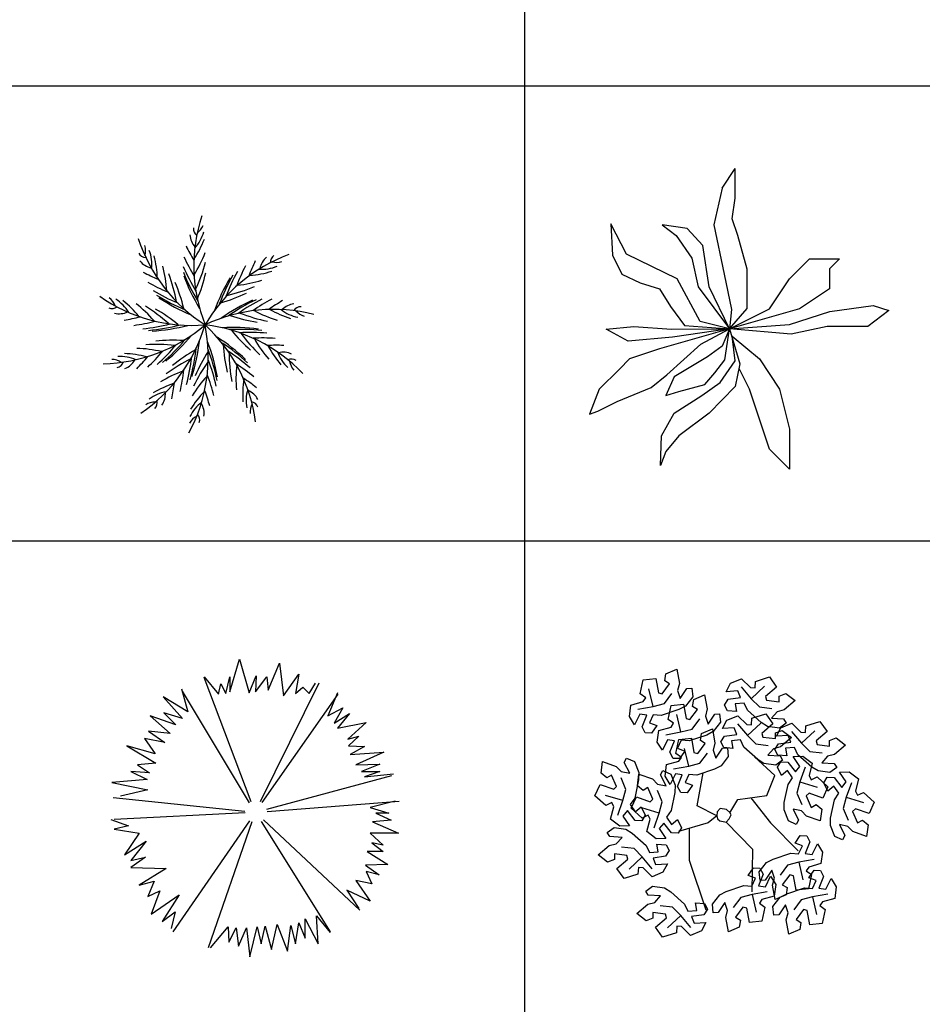
# Model space of a CAD drawing. Units: inches. Extents: x 11387 to 73799, y 694 to 39214.
# Drawn here: x 62333 to 66617, y 10242 to 14915 of the extents above; entities that cross this region are included whole.
import ezdxf

# ---------------------------------------------------------------- set-up
doc = ezdxf.new("R2010")
doc.units = ezdxf.units.IN
doc.layers.add('plca', color=7, linetype='Continuous')

# ---------------------------------------------------------------- blocks, each defined once
blk = doc.blocks.new('A$C516926BB')
for p, q in [((53.3424, 38.5194), (53.3424, 0)), ((0, 13.9072), (62.4121, 13.9072)), ((0, 11.7477), (60.3118, 11.7477))]:
    blk.add_line(p, q)
blk = doc.blocks.new('A$C62495299')
at = {"linetype": 'Continuous'}
for centre, radius, start, end in [((1.2094, 0.7933), 0.7627, 161.8706, 201.5936), ((0.4058, 1.0181), 0.0909, 308.4321, 338.3515), ((0.5222, 0.9445), 0.0939, 182.879, 221.5346), ((0.4841, 0.9687), 0.0394, 173.7791, 233.0395), ((0.3154, 1.0015), 0.1844, 317.4391, 345.0127), ((0.909, 1.1565), 0.7627, 197.8706, 237.5936), ((0.1266, 0.8661), 0.0909, 344.4321, 14.3515), ((0.0495, 1.0923), 0.4796, 326.0526, 338.8318), ((0.2191, 0.8721), 0.0394, 209.7791, 269.0395), ((0.0633, 0.7995), 0.1844, 353.4391, 21.0127), ((1.2175, 1.2846), 0.9001, 206.1883, 211.1386), ((-0.0468, 1.0645), 0.5862, 327.5529, 339.111), ((1.16, 0.13), 0.7627, 110.1725, 149.8955), ((0.8481, 0.8079), 0.0394, 122.081, 181.3414), ((0.2641, 0.8749), 0.0939, 218.879, 257.5346), ((-0.2052, 0.7167), 0.4796, 2.0526, 14.8318), ((1.2181, 1.2101), 0.9001, 204.5673, 211.2107), ((-0.2591, 1.0187), 0.79, 334.6755, 344.6307), ((1.5506, 0.4282), 0.9001, 154.4902, 159.4404), ((0.8528, 0.763), 0.0939, 131.1808, 169.8364), ((0.8384, 0.9), 0.0909, 256.734, 286.6534), ((0.6267, 1.5587), 0.9001, 242.1883, 247.1386), ((-0.2667, 0.6376), 0.5862, 3.5529, 15.111), ((-0.4116, 0.4758), 0.79, 10.6755, 20.6307), ((1.2252, 1.1409), 0.9001, 202.9483, 211.3077), ((1.2335, 1.0947), 0.9001, 201.6825, 211.4019), ((-0.2042, 0.9175), 0.725, 337.0347, 347.4268), ((1.4115, 0.2979), 0.9001, 149.9844, 159.7037), ((1.4426, 0.3331), 0.9001, 151.2501, 159.6096), ((1.4925, 0.3815), 0.9001, 152.8691, 159.5126), ((0.6758, 1.2256), 0.4796, 274.3545, 287.1337), ((0.7694, 0.9606), 0.1844, 265.741, 293.3146), ((0.671, 1.4988), 0.9001, 240.5673, 247.2107), ((-0.3076, 0.4261), 0.725, 13.0347, 23.4268), ((1.2416, 1.0605), 0.9001, 200.5186, 211.4981), ((1.3898, 0.2704), 0.9001, 148.8205, 159.8), ((0.5943, 1.2839), 0.5862, 275.8548, 287.4128), ((0.7174, 1.447), 0.9001, 238.9483, 247.3077), ((0.3814, 1.3163), 0.725, 285.3366, 295.7287), ((0.4268, 1.4221), 0.79, 282.9774, 292.9325), ((0.4378, 1.2727), 0.7627, 234.9681, 274.6912), ((-0.011, 0.5692), 0.0909, 21.5297, 51.4491), ((-0.0214, 0.4779), 0.1844, 30.5366, 58.1102), ((-0.1856, 0.2498), 0.4796, 39.1502, 51.9294), ((-0.1869, 0.1497), 0.5862, 40.6505, 52.2085), ((0.7513, 1.4145), 0.9001, 237.6825, 247.4019), ((0.7779, 1.3917), 0.9001, 236.5186, 247.4981), ((1.0961, -0.1909), 0.9001, 114.3202, 125.2997), ((1.1297, -0.1806), 0.9001, 115.4841, 125.2035), ((1.1752, -0.1692), 0.9001, 116.7498, 125.1093), ((1.2438, -0.1575), 0.9001, 118.3688, 125.0123), ((1.3181, -0.152), 0.9001, 119.9899, 124.9402), ((0.9327, 0.5192), 0.0939, 96.6805, 135.3361), ((0.0591, 0.6297), 0.0394, 246.8767, 306.1371), ((0.0933, 0.6592), 0.0939, 255.9765, 294.6321), ((-0.2049, -0.0667), 0.79, 47.7731, 57.7282), ((-0.092, -0.0437), 0.725, 50.1322, 60.5244), ((0.8273, -0.1765), 0.7627, 75.6722, 115.3952), ((0.9549, 1.3037), 0.79, 248.4771, 258.4323), ((1.0147, 1.0949), 0.5862, 241.3545, 252.9126), ((1.0488, 1.0007), 0.4796, 239.8542, 252.6334), ((0.9759, 0.7293), 0.1844, 231.2407, 258.8143), ((0.9542, 0.5589), 0.0394, 87.5807, 146.8411), ((0.9984, 0.6403), 0.0909, 222.2337, 252.1531), ((-0.0299, 1.4233), 0.9001, 279.2858, 284.2361), ((0.0415, 1.4022), 0.9001, 277.6648, 284.3082), ((0.1098, 1.3889), 0.9001, 276.0458, 284.4052), ((0.8575, 1.2422), 0.725, 250.8363, 261.2284), ((0.0029, 1.0909), 0.7627, 270.9681, 310.6912), ((-0.2321, 0.7259), 0.7627, 304.0339, 343.7569), ((0.1564, 1.3835), 0.9001, 274.7801, 284.4994), ((0.1915, 1.3813), 0.9001, 273.6161, 284.5957), ((-0.2476, 0.3624), 0.7627, 331.6319, 11.355), ((0.4119, -0.245), 0.7627, 43.6319, 83.355), ((-0.0165, -0.0485), 0.7627, 7.6319, 47.355), ((0.6322, -0.3999), 0.9001, 82.2799, 93.2595), ((0.6661, -0.4089), 0.9001, 83.4439, 93.1632), ((1.1902, 0.9415), 0.725, 218.796, 229.1882), ((0.7107, -0.4234), 0.9001, 84.7096, 93.069), ((1.3054, 0.942), 0.79, 216.4368, 226.392), ((0.348, -0.2855), 0.725, 86.1322, 96.5244), ((-0.2898, 1.0151), 0.9001, 310.7801, 320.4994), ((-0.2602, 1.0339), 0.9001, 309.6161, 320.5957), ((-0.4215, 0.5346), 0.9001, 342.6819, 353.6614), ((-0.3268, 0.1051), 0.9001, 10.2799, 21.2595), ((0.0706, -0.3032), 0.9001, 46.2799, 57.2595), ((0.0928, -0.3304), 0.9001, 47.4439, 57.1632), ((0.775, -0.4499), 0.9001, 86.3286, 92.972), ((1.2452, 0.7333), 0.5862, 209.3143, 220.8723), ((0.0998, -0.1031), 0.4796, 75.1502, 87.9294), ((0.1576, -0.1849), 0.5862, 76.6505, 88.2085), ((0.2703, -0.3705), 0.79, 83.7731, 93.7282), ((-0.3938, 0.9627), 0.9001, 313.6648, 320.3082), ((-0.3307, 0.9921), 0.9001, 312.0458, 320.4052), ((0.8081, -0.2393), 0.725, 119.198, 129.5901), ((-0.436, 0.5027), 0.9001, 343.8458, 353.5652), ((1.1214, -0.0111), 0.725, 146.796, 157.1882), ((-0.3249, 0.0701), 0.9001, 11.4439, 21.1632), ((1.3105, 0.454), 0.725, 182.796, 193.1882), ((0.1204, -0.3684), 0.9001, 48.7096, 57.069), ((1.404, 0.3867), 0.79, 180.4368, 190.392), ((0.8409, -0.4846), 0.9001, 87.9496, 92.8999), ((1.2242, 0.6353), 0.4796, 207.814, 220.5932), ((1.0184, 0.444), 0.1844, 199.2004, 226.774), ((0.8703, 0.2888), 0.0939, 64.6403, 103.2959), ((0.0533, 0.2579), 0.0909, 57.5297, 87.4491), ((0.0745, 0.3481), 0.0394, 282.8767, 342.1371), ((0.0986, 0.178), 0.1844, 66.5366, 94.1102), ((0.0848, 0.392), 0.0939, 291.9765, 330.6321), ((-0.464, 0.9378), 0.9001, 315.2858, 320.2361), ((0.7893, -0.3529), 0.79, 116.8388, 126.794), ((-0.4578, 0.461), 0.9001, 345.1116, 353.471), ((1.1574, -0.1205), 0.79, 144.4368, 154.392), ((-0.3249, 0.0231), 0.9001, 12.7096, 21.069), ((0.9096, 0.311), 0.0394, 55.5404, 114.8009), ((0.9903, 0.3565), 0.0909, 190.1934, 220.1128), ((0.5936, -0.2589), 0.5862, 109.7162, 121.2743), ((-0.4946, 0.4021), 0.9001, 346.7306, 353.374), ((1.2327, 0.2532), 0.5862, 173.3143, 184.8723), ((0.1568, -0.4276), 0.9001, 50.3286, 56.972), ((0.5005, -0.2218), 0.4796, 108.2159, 120.9952), ((-0.5398, 0.3428), 0.9001, 348.3516, 353.3019), ((0.9404, -0.1278), 0.5862, 137.3143, 148.8723), ((-0.3302, -0.0462), 0.9001, 14.3286, 20.972), ((1.1581, 0.1863), 0.4796, 171.814, 184.5932), ((0.1897, -0.4945), 0.9001, 51.9496, 56.8999), ((0.3462, 0.013), 0.1844, 99.6024, 127.176), ((0.2179, 0.1849), 0.0939, 325.0423, 3.6979), ((0.8407, -0.1381), 0.4796, 135.814, 148.5932), ((-0.3429, -0.1197), 0.9001, 15.9496, 20.8999), ((0.8791, 0.1525), 0.1844, 163.2004, 190.774), ((0.6681, 0.114), 0.0939, 28.6403, 67.2959), ((0.2646, 0.0554), 0.0909, 90.5954, 120.5148), ((0.2332, 0.1425), 0.0394, 315.9424, 15.2029), ((0.5951, -0.0015), 0.1844, 127.2004, 154.774), ((0.4018, 0.0914), 0.0939, 352.6403, 31.2959), ((0.7129, 0.1088), 0.0394, 19.5404, 78.8009), ((0.805, 0.0983), 0.0909, 154.1934, 184.1128), ((0.5033, -0.0017), 0.0909, 118.1934, 148.1128), ((0.435, 0.0609), 0.0394, 343.5404, 42.8009)]:
    blk.add_arc(centre, radius, start, end, dxfattribs=at)
blk = doc.blocks.new('A$C30D21EF1')
at = {"linetype": 'Continuous'}
for p, q in [((0.6295, 1.3334), (0.6907, 1.427)), ((0.6907, 1.2865), (0.6907, 1.427)), ((0.6295, 1.3334), (0.5901, 1.1601)), ((0.6775, 1.1881), (0.6907, 1.2865)), ((0.7038, 1.1086), (0.6775, 1.1881)), ((0.1749, 1.0196), (0.1005, 1.1647)), ((0.1005, 1.1647), (0.1093, 1.0149)), ((0.4633, 1.1414), (0.3453, 1.1601)), ((0.3453, 1.1601), (0.4108, 1.1086)), ((0.5377, 1.0617), (0.4633, 1.1414)), ((0.5901, 1.1601), (0.6382, 0.9259)), ((0.4108, 1.1086), (0.4852, 1.0008)), ((0.7474, 0.9493), (0.7038, 1.1086)), ((0.5683, 0.865), (0.5377, 1.0617)), ((0.1093, 1.0149), (0.153, 0.9259)), ((0.4153, 0.9024), (0.1749, 1.0196)), ((0.4852, 1.0008), (0.5158, 0.865)), ((0.9493, 0.9029), (1.0444, 0.9979)), ((1.0444, 0.9979), (1.1869, 0.9979)), ((1.1869, 0.9979), (1.1394, 0.9504)), ((0.7474, 0.7619), (0.7474, 0.9493)), ((1.1394, 0.9504), (1.1394, 0.8554)), ((0.153, 0.9259), (0.2404, 0.8837)), ((0.5245, 0.7011), (0.4153, 0.9024)), ((0.6382, 0.9259), (0.6732, 0.7573)), ((0.8543, 0.7603), (0.9493, 0.9029)), ((0.2404, 0.8837), (0.3322, 0.8557)), ((0.3322, 0.8557), (0.3847, 0.7713)), ((0.5158, 0.865), (0.6642, 0.6653)), ((0.6642, 0.6653), (0.5683, 0.865)), ((1.1394, 0.8554), (0.9968, 0.7603)), ((0.3847, 0.7713), (0.4503, 0.6824)), ((0.6642, 0.6653), (0.7474, 0.7619)), ((0.6642, 0.6653), (0.8543, 0.7603)), ((0.9968, 0.7603), (0.6642, 0.6653)), ((0.6732, 0.7573), (0.6642, 0.6653)), ((0.9486, 0.687), (1.1409, 0.7479)), ((1.1409, 0.7479), (1.3464, 0.776)), ((1.4206, 0.7526), (1.3201, 0.6776)), ((1.3464, 0.776), (1.4206, 0.7526)), ((0.6642, 0.6653), (0.5245, 0.7011)), ((0.0787, 0.6636), (0.2098, 0.6776)), ((0.1836, 0.6074), (0.0787, 0.6636)), ((0.2098, 0.6776), (0.3891, 0.6636)), ((0.6642, 0.6653), (0.3316, 0.5702)), ((0.3891, 0.6636), (0.6642, 0.6653)), ((0.6642, 0.6653), (0.3934, 0.6262)), ((0.4503, 0.6824), (0.6642, 0.6653)), ((0.5289, 0.5934), (0.6642, 0.6653)), ((0.6642, 0.6653), (0.6295, 0.584)), ((0.6426, 0.5184), (0.6642, 0.6653)), ((0.6642, 0.6653), (0.9486, 0.687)), ((0.6642, 0.6653), (0.7125, 0.4996)), ((0.9573, 0.6402), (0.6642, 0.6653)), ((1.1278, 0.6776), (0.9573, 0.6402)), ((1.3201, 0.6776), (1.1278, 0.6776)), ((0.3934, 0.6262), (0.1836, 0.6074)), ((0.6907, 0.5137), (0.6775, 0.6308)), ((0.6775, 0.6308), (0.8068, 0.5227)), ((0.3316, 0.5702), (0.189, 0.5227)), ((0.3672, 0.4481), (0.5289, 0.5934)), ((0.6295, 0.584), (0.5595, 0.5324)), ((0.189, 0.5227), (0.1415, 0.4752)), ((0.5595, 0.5324), (0.4021, 0.4388)), ((0.5944, 0.4575), (0.6426, 0.5184)), ((0.8068, 0.5227), (0.9018, 0.3802)), ((0.1415, 0.4752), (0.0464, 0.3802)), ((0.6207, 0.4107), (0.6907, 0.5137)), ((0.7125, 0.4996), (0.6907, 0.3919)), ((0.7592, 0.3802), (0.7117, 0.4752)), ((0.2929, 0.3873), (0.3672, 0.4481)), ((0.4021, 0.4388), (0.3628, 0.3498)), ((0.5464, 0.4013), (0.5944, 0.4575)), ((0.0464, 0.3802), (0, 0.2608)), ((0.1311, 0.3217), (0.2929, 0.3873)), ((0.424, 0.3685), (0.5464, 0.4013)), ((0.5332, 0.3498), (0.6207, 0.4107)), ((0.6907, 0.3919), (0.5683, 0.2655)), ((0.8068, 0.2376), (0.7592, 0.3802)), ((0.9018, 0.3802), (0.9493, 0.1901)), ((0.3628, 0.3498), (0.424, 0.3685)), ((0.4021, 0.2655), (0.5332, 0.3498)), ((0.0393, 0.2749), (0.1311, 0.3217)), ((0, 0.2608), (0.0393, 0.2749)), ((0.3409, 0.1578), (0.4021, 0.2655)), ((0.5683, 0.2655), (0.424, 0.1578)), ((0.8543, 0.095), (0.8068, 0.2376)), ((0.9493, 0.1901), (0.9493, 0)), ((0.3366, 0.0173), (0.3409, 0.1578)), ((0.424, 0.1578), (0.3628, 0.0829)), ((0.9493, 0), (0.8543, 0.095)), ((0.3628, 0.0829), (0.3366, 0.0173))]:
    blk.add_line(p, q, dxfattribs=at)
blk = doc.blocks.new('A$C29F836C1')
for p, q in [((0.564, 1.2567), (0.6097, 1.4128)), ((0.6097, 1.4128), (0.6555, 1.2529)), ((0.7469, 1.2643), (0.8003, 1.3938)), ((0.8003, 1.3938), (0.8193, 1.2376)), ((0.4421, 1.329), (0.5107, 1.2452)), ((0.6662, 0.7356), (0.4421, 1.3252)), ((0.5449, 1.249), (0.564, 1.329)), ((0.564, 1.329), (0.564, 1.2567)), ((0.6555, 1.2529), (0.6898, 1.3328)), ((0.6898, 1.3328), (0.686, 1.2567)), ((0.686, 1.2567), (0.7393, 1.329)), ((0.7393, 1.329), (0.7469, 1.2643)), ((0.8193, 1.2376), (0.8917, 1.3404)), ((0.8917, 1.3404), (0.8765, 1.249)), ((0.3354, 1.2719), (0.3658, 1.1615)), ((0.5107, 1.2452), (0.5221, 1.2947)), ((0.5221, 1.2947), (0.5449, 1.249)), ((0.7106, 0.7358), (0.9881, 1.2996)), ((0.8765, 1.249), (0.9108, 1.2795)), ((0.9108, 1.2795), (0.9413, 1.249)), ((0.9413, 1.249), (0.9718, 1.2985)), ((0.2477, 1.2338), (0.3392, 1.131)), ((0.3658, 1.1615), (0.2477, 1.2338)), ((0.6579, 0.7307), (0.3392, 1.2605)), ((0.7181, 0.7315), (1.0781, 1.2464)), ((1.0747, 1.2529), (1.0289, 1.1424)), ((1.0289, 1.1424), (1.1013, 1.1805)), ((1.1013, 1.1805), (1.0594, 1.1081)), ((0.1867, 1.1424), (0.282, 1.0586)), ((0.3087, 1.1005), (0.1867, 1.1424)), ((0.2515, 1.1577), (0.3087, 1.1005)), ((0.3392, 1.131), (0.2515, 1.1577)), ((1.0594, 1.1081), (1.1318, 1.1538)), ((1.1318, 1.1538), (1.0747, 1.0853)), ((1.0747, 1.0853), (1.2118, 1.112)), ((1.2118, 1.112), (1.1242, 1.032)), ((0.1601, 1.0358), (0.2096, 0.9634)), ((0.2553, 1.0168), (0.1601, 1.0358)), ((0.1791, 1.0701), (0.2553, 1.0168)), ((0.282, 1.0586), (0.1791, 1.0701)), ((1.1242, 1.032), (1.1775, 1.0472)), ((1.1775, 1.0472), (1.128, 1.0015)), ((0.0762, 1.0015), (0.2134, 0.9177)), ((0.2096, 0.9634), (0.0762, 1.0015)), ((1.128, 1.0015), (1.2042, 0.9977)), ((1.2042, 0.9977), (1.1356, 0.9596)), ((1.1356, 0.9596), (1.2957, 0.9711)), ((1.2957, 0.9711), (1.1623, 0.9101)), ((0.2134, 0.9177), (0.1258, 0.9101)), ((0.1258, 0.9101), (0.1829, 0.872)), ((1.1623, 0.9101), (1.2766, 0.9139)), ((1.2766, 0.9139), (1.189, 0.8797)), ((0.1715, 0.8416), (0.0038, 0.8263)), ((0.1829, 0.872), (0.0953, 0.8797)), ((0.0953, 0.8797), (0.1715, 0.8416)), ((0.7398, 0.6995), (1.3338, 0.8606)), ((1.189, 0.8797), (1.2766, 0.8797)), ((1.2766, 0.8797), (1.2042, 0.853)), ((1.2042, 0.853), (1.3414, 0.8682)), ((0.0038, 0.8263), (0.1753, 0.7921)), ((0.6362, 0.6898), (0.0114, 0.754)), ((0.1753, 0.7921), (0.0457, 0.7616)), ((0.741, 0.6892), (1.3681, 0.7388)), ((1.349, 0.7388), (1.2309, 0.7083)), ((1.2309, 0.7083), (1.3186, 0.6816)), ((0.6365, 0.6823), (0.0152, 0.6512)), ((1.2576, 0.6816), (1.33, 0.6474)), ((1.3186, 0.6816), (1.2576, 0.6816)), ((0, 0.6512), (0.0838, 0.6207)), ((0.0838, 0.6207), (0.0152, 0.6055)), ((0.6582, 0.6454), (0.2934, 0.118)), ((0.6696, 0.6393), (0.4611, 0.0419)), ((0.7125, 0.6415), (1.0404, 0.118)), ((0.7236, 0.6491), (1.1814, 0.2209)), ((1.33, 0.6474), (1.2423, 0.6398)), ((1.2423, 0.6398), (1.3643, 0.5864)), ((0.0152, 0.6055), (0.1334, 0.5864)), ((0.1334, 0.5864), (0.0648, 0.4836)), ((1.2309, 0.5864), (1.2919, 0.5293)), ((1.3643, 0.5864), (1.2309, 0.5864)), ((0.0648, 0.4836), (0.1677, 0.5484)), ((0.1677, 0.5484), (0.0953, 0.457)), ((1.2385, 0.5407), (1.2919, 0.4989)), ((1.2919, 0.5293), (1.2385, 0.5407)), ((0.1639, 0.4722), (0.0953, 0.4227)), ((0.0953, 0.457), (0.1639, 0.4722)), ((1.2157, 0.4989), (1.3147, 0.4379)), ((1.2919, 0.4989), (1.2157, 0.4989)), ((0.0953, 0.4227), (0.2629, 0.4189)), ((1.3147, 0.4379), (1.208, 0.4341)), ((1.208, 0.4341), (1.2728, 0.3884)), ((0.2629, 0.4189), (0.1334, 0.3389)), ((1.2118, 0.4037), (1.2385, 0.3465)), ((1.2728, 0.3884), (1.2118, 0.4037)), ((0.1334, 0.3389), (0.2058, 0.358)), ((0.2058, 0.358), (0.1753, 0.2856)), ((1.1623, 0.3618), (1.2309, 0.2628)), ((1.2385, 0.3465), (1.1623, 0.3618)), ((0.1753, 0.2856), (0.2325, 0.3123)), ((0.2325, 0.3123), (0.1905, 0.2018)), ((0.1905, 0.2018), (0.3239, 0.2932)), ((0.3239, 0.2932), (0.2439, 0.1676)), ((1.1204, 0.3161), (1.1775, 0.2285)), ((1.2309, 0.2628), (1.1204, 0.3161)), ((0.2439, 0.1676), (0.3049, 0.2133)), ((0.3049, 0.2133), (0.2858, 0.1333)), ((0.9756, 0.1942), (1.0404, 0.1142)), ((0.9832, 0.0609), (0.9756, 0.1942)), ((0.4725, 0.0419), (0.5564, 0.1409)), ((0.5564, 0.1409), (0.5602, 0.0685)), ((0.6593, 0), (0.6936, 0.1409)), ((0.6936, 0.1409), (0.7126, 0.0609)), ((0.7126, 0.0609), (0.7317, 0.1447)), ((0.7317, 0.1447), (0.7622, 0.0343)), ((0.7622, 0.0343), (0.7888, 0.1523)), ((0.7888, 0.1523), (0.8384, 0.0267)), ((0.8384, 0.0267), (0.8536, 0.1485)), ((0.8536, 0.1485), (0.8765, 0.0609)), ((0.8765, 0.0609), (0.8917, 0.1599)), ((0.8917, 0.1599), (0.9222, 0.0876)), ((0.9222, 0.179), (0.9832, 0.0609)), ((0.9222, 0.0876), (0.9222, 0.179)), ((0.5602, 0.0685), (0.5945, 0.1371)), ((0.5945, 0.1371), (0.6059, 0.0495)), ((0.6059, 0.0495), (0.644, 0.1371)), ((0.644, 0.1371), (0.6593, 0))]:
    blk.add_line(p, q)
blk = doc.blocks.new('A$C5464236F')
for p, q in [((0.3364, 1.2508), (0.3881, 1.2726)), ((0.3881, 1.2726), (0.4005, 1.2051)), ((0.2151, 1.1549), (0.2294, 1.2224)), ((0.2294, 1.2224), (0.2882, 1.228)), ((0.2882, 1.228), (0.3007, 1.1605)), ((0.331, 1.2166), (0.3364, 1.2508)), ((0.3542, 1.2032), (0.331, 1.2166)), ((0.6433, 1.2057), (0.6947, 1.2271)), ((0.6947, 1.2271), (0.738, 1.1852)), ((0.7622, 1.2147), (0.8278, 1.2361)), ((0.8278, 1.2361), (0.862, 1.188)), ((0.2758, 1.0958), (0.2562, 1.1796)), ((0.3185, 1.1557), (0.3542, 1.2032)), ((0.4005, 1.2051), (0.3916, 1.1718)), ((0.3916, 1.1718), (0.4041, 1.1328)), ((0.4041, 1.1328), (0.4361, 1.1813)), ((0.4361, 1.1813), (0.4594, 1.1822)), ((0.4594, 1.1822), (0.4638, 1.1418)), ((0.622, 1.1656), (0.6433, 1.2057)), ((0.6781, 1.1692), (0.622, 1.1656)), ((0.69, 1.138), (0.6781, 1.1692)), ((0.6942, 1.1888), (0.7413, 1.1326)), ((0.738, 1.1852), (0.7598, 1.1835)), ((0.7413, 1.1326), (0.8041, 1.1915)), ((0.7598, 1.1835), (0.7622, 1.2147)), ((0.862, 1.188), (0.8098, 1.1434)), ((0.241, 1.1372), (0.2151, 1.1549)), ((0.2285, 1.1192), (0.241, 1.1372)), ((0.3007, 1.1605), (0.3185, 1.1557)), ((0.3292, 1.1101), (0.3649, 1.1576)), ((0.4638, 1.1418), (0.4291, 1.0976)), ((0.4633, 1.0952), (0.4687, 1.1294)), ((0.4687, 1.1294), (0.5204, 1.1512)), ((0.5204, 1.1512), (0.5328, 1.0837)), ((0.614, 1.1024), (0.6316, 1.13)), ((0.6316, 1.13), (0.69, 1.138)), ((0.7413, 1.1326), (0.7804, 1.0935)), ((0.8098, 1.1434), (0.8146, 1.1255)), ((0.8146, 1.1255), (0.8736, 1.1184)), ((0.8735, 1.1452), (0.9059, 1.1576)), ((0.8736, 1.1184), (0.8735, 1.1452)), ((0.9505, 1.1237), (0.8983, 1.0792)), ((0.9059, 1.1576), (0.9505, 1.1237)), ((0.1635, 1.0475), (0.1706, 1.1026)), ((0.1706, 1.1026), (0.2285, 1.1192)), ((0.2036, 1.0831), (0.2758, 1.0958)), ((0.2758, 1.0958), (0.3292, 1.1101)), ((0.3979, 1.081), (0.3142, 1.0532)), ((0.3474, 1.0335), (0.3617, 1.101)), ((0.3617, 1.101), (0.4205, 1.1067)), ((0.4291, 1.0976), (0.3979, 1.081)), ((0.4205, 1.1067), (0.433, 1.0391)), ((0.4508, 1.0344), (0.4865, 1.0819)), ((0.4865, 1.0819), (0.4633, 1.0952)), ((0.5328, 1.0837), (0.5239, 1.0504)), ((0.6283, 1.0756), (0.614, 1.1024)), ((0.672, 1.0721), (0.6283, 1.0756)), ((0.7076, 1.1121), (0.6658, 1.1086)), ((0.6658, 1.1086), (0.672, 1.0721)), ((0.7237, 1.078), (0.7076, 1.1121)), ((0.7895, 1.0195), (0.7237, 1.078)), ((0.7804, 1.0935), (0.8394, 1.0863)), ((0.8983, 1.0792), (0.865, 1.0703)), ((0.1875, 1.009), (0.1635, 1.0475)), ((0.2125, 1.0593), (0.1875, 1.009)), ((0.2454, 1.054), (0.2125, 1.0593)), ((0.2232, 0.9994), (0.2454, 1.054)), ((0.2767, 1.0564), (0.2588, 1.0184)), ((0.3142, 1.0532), (0.2767, 1.0564)), ((0.3733, 1.0159), (0.3474, 1.0335)), ((0.4081, 0.9745), (0.3885, 1.0582)), ((0.433, 1.0391), (0.4508, 1.0344)), ((0.4615, 0.9887), (0.4972, 1.0362)), ((0.5239, 1.0504), (0.5364, 1.0114)), ((0.5364, 1.0114), (0.5684, 1.0599)), ((0.5684, 1.0599), (0.5917, 1.0608)), ((0.5917, 1.0608), (0.5961, 1.0204)), ((0.6046, 0.9904), (0.626, 1.0305)), ((0.626, 1.0305), (0.6773, 1.0518)), ((0.6773, 1.0518), (0.7206, 1.01)), ((0.7424, 1.0082), (0.7448, 1.0394)), ((0.7448, 1.0394), (0.8104, 1.0608)), ((0.8104, 1.0608), (0.8447, 1.0127)), ((0.865, 1.0703), (0.8375, 1.04)), ((0.8375, 1.04), (0.8955, 1.0365)), ((0.8955, 1.0365), (0.9079, 1.0168)), ((0.2383, 0.9704), (0.2232, 0.9994)), ((0.2588, 1.0184), (0.2936, 1.0055)), ((0.2936, 1.0055), (0.2686, 0.9694)), ((0.3029, 0.9813), (0.3608, 0.9978)), ((0.3608, 0.9978), (0.3733, 1.0159)), ((0.4081, 0.9745), (0.4615, 0.9887)), ((0.5055, 0.9677), (0.5572, 0.9894)), ((0.5572, 0.9894), (0.5696, 0.9219)), ((0.5961, 1.0204), (0.5614, 0.9762)), ((0.6607, 0.9939), (0.6046, 0.9904)), ((0.6726, 0.9627), (0.6607, 0.9939)), ((0.6769, 1.0135), (0.724, 0.9574)), ((0.7206, 1.01), (0.7424, 1.0082)), ((0.724, 0.9574), (0.7867, 1.0162)), ((0.8195, 1.0007), (0.7895, 1.0195)), ((0.8447, 1.0127), (0.7925, 0.9681)), ((0.8751, 0.9928), (0.8195, 1.0007)), ((0.8562, 0.9699), (0.8885, 0.9823)), ((0.8612, 0.9545), (0.8825, 0.9946)), ((0.9079, 1.0168), (0.8751, 0.9928)), ((0.8825, 0.9946), (0.9338, 1.0159)), ((0.8885, 0.9823), (0.9332, 0.9484)), ((0.9338, 1.0159), (0.9771, 0.9741)), ((0.999, 0.9723), (1.0013, 1.0035)), ((1.0013, 1.0035), (1.067, 1.0249)), ((1.067, 1.0249), (1.1012, 0.9768)), ((0.2686, 0.9694), (0.2383, 0.9704)), ((0.2957, 0.9261), (0.3029, 0.9813)), ((0.3448, 0.938), (0.3198, 0.8876)), ((0.3359, 0.9617), (0.4081, 0.9745)), ((0.3777, 0.9327), (0.3448, 0.938)), ((0.3842, 0.8717), (0.3985, 0.9393)), ((0.409, 0.935), (0.3911, 0.897)), ((0.3985, 0.9393), (0.4573, 0.9449)), ((0.4465, 0.9319), (0.409, 0.935)), ((0.5302, 0.9596), (0.4465, 0.9319)), ((0.4573, 0.9449), (0.4698, 0.8774)), ((0.5001, 0.9334), (0.5055, 0.9677)), ((0.5614, 0.9762), (0.5302, 0.9596)), ((0.5966, 0.9271), (0.6142, 0.9547)), ((0.6142, 0.9547), (0.6726, 0.9627)), ((0.6903, 0.9368), (0.6484, 0.9333)), ((0.7063, 0.9028), (0.6903, 0.9368)), ((0.724, 0.9574), (0.763, 0.9182)), ((0.7925, 0.9681), (0.7973, 0.9503)), ((0.7973, 0.9503), (0.8562, 0.9432)), ((0.8562, 0.9432), (0.8562, 0.9699)), ((0.9173, 0.958), (0.8612, 0.9545)), ((0.9332, 0.9484), (0.881, 0.9039)), ((0.9291, 0.9268), (0.9173, 0.958)), ((0.9334, 0.9776), (0.9805, 0.9215)), ((0.9771, 0.9741), (0.999, 0.9723)), ((0.9805, 0.9215), (1.0432, 0.9803)), ((1.1012, 0.9768), (1.049, 0.9322)), ((1.1127, 0.934), (1.145, 0.9464)), ((1.145, 0.9464), (1.1897, 0.9125)), ((0.3198, 0.8876), (0.2957, 0.9261)), ((0.3555, 0.8781), (0.3777, 0.9327)), ((0.3911, 0.897), (0.4259, 0.8842)), ((0.4448, 0.8127), (0.4253, 0.8964)), ((0.4876, 0.8726), (0.5232, 0.9201)), ((0.5232, 0.9201), (0.5001, 0.9334)), ((0.5696, 0.9219), (0.5607, 0.8886)), ((0.5607, 0.8886), (0.5732, 0.8497)), ((0.5732, 0.8497), (0.6052, 0.8981)), ((0.6109, 0.9003), (0.5966, 0.9271)), ((0.6052, 0.8981), (0.6284, 0.899)), ((0.6547, 0.8968), (0.6109, 0.9003)), ((0.6284, 0.899), (0.6329, 0.8586)), ((0.6484, 0.9333), (0.6547, 0.8968)), ((0.7722, 0.8442), (0.7063, 0.9028)), ((0.763, 0.9182), (0.822, 0.911)), ((0.8477, 0.895), (0.8202, 0.8647)), ((0.881, 0.9039), (0.8477, 0.895)), ((0.8532, 0.8912), (0.8707, 0.9188)), ((0.8675, 0.8644), (0.8532, 0.8912)), ((0.8707, 0.9188), (0.9291, 0.9268)), ((0.9468, 0.9009), (0.9049, 0.8974)), ((0.9049, 0.8974), (0.9112, 0.8609)), ((0.9628, 0.8669), (0.9468, 0.9009)), ((0.9805, 0.9215), (1.0196, 0.8823)), ((1.049, 0.9322), (1.0538, 0.9144)), ((1.0538, 0.9144), (1.1127, 0.9073)), ((1.1127, 0.9073), (1.1127, 0.934)), ((1.1897, 0.9125), (1.1375, 0.868)), ((0.139, 0.8304), (0.1498, 0.851)), ((0.1498, 0.851), (0.187, 0.8346)), ((0.3706, 0.849), (0.3555, 0.8781)), ((0.4009, 0.848), (0.3706, 0.849)), ((0.4101, 0.8541), (0.3842, 0.8717)), ((0.3976, 0.8361), (0.4101, 0.8541)), ((0.4259, 0.8842), (0.4009, 0.848)), ((0.4698, 0.8774), (0.4876, 0.8726)), ((0.4983, 0.8269), (0.534, 0.8744)), ((0.6329, 0.8586), (0.5981, 0.8144)), ((0.8539, 0.7687), (0.7575, 0.8573)), ((0.8021, 0.8255), (0.7722, 0.8442)), ((0.8202, 0.8647), (0.8782, 0.8612)), ((0.8906, 0.8415), (0.8578, 0.8175)), ((0.9112, 0.8609), (0.8675, 0.8644)), ((0.8782, 0.8612), (0.8906, 0.8415)), ((0.9413, 0.858), (0.9867, 0.8595)), ((0.9725, 0.8112), (0.9413, 0.858)), ((1.0287, 0.8083), (0.9628, 0.8669)), ((0.9867, 0.8595), (1.0309, 0.8258)), ((1.0196, 0.8823), (1.0785, 0.8751)), ((1.1042, 0.8591), (1.0767, 0.8288)), ((1.1375, 0.868), (1.1042, 0.8591)), ((0.0289, 0.7788), (0.0359, 0.8344)), ((0.0359, 0.8344), (0.1006, 0.8115)), ((0.1006, 0.8115), (0.1249, 0.7871)), ((0.165, 0.7785), (0.139, 0.8304)), ((0.187, 0.8346), (0.2079, 0.7824)), ((0.3325, 0.7644), (0.3397, 0.8195)), ((0.3397, 0.8195), (0.3976, 0.8361)), ((0.3727, 0.7999), (0.4448, 0.8127)), ((0.4448, 0.8127), (0.4983, 0.8269)), ((0.5669, 0.7978), (0.4833, 0.7701)), ((0.5981, 0.8144), (0.5669, 0.7978)), ((0.8578, 0.8175), (0.8021, 0.8255)), ((0.8665, 0.8075), (0.8826, 0.8333)), ((0.8853, 0.7678), (0.8665, 0.8075)), ((0.8826, 0.8333), (0.9152, 0.8319)), ((0.9152, 0.8319), (0.9514, 0.7853)), ((0.9514, 0.7853), (0.9725, 0.8112)), ((0.9975, 0.807), (0.9724, 0.7381)), ((1.0309, 0.8258), (1.0163, 0.7673)), ((1.0587, 0.7896), (1.0287, 0.8083)), ((1.0767, 0.8288), (1.1347, 0.8253)), ((1.1471, 0.8056), (1.1143, 0.7816)), ((1.1347, 0.8253), (1.1471, 0.8056)), ((0.0558, 0.757), (0.0289, 0.7788)), ((0.079, 0.7704), (0.0558, 0.757)), ((0.1023, 0.7158), (0.079, 0.7704)), ((0.1472, 0.7022), (0.1239, 0.7569)), ((0.1249, 0.7871), (0.165, 0.7785)), ((0.2014, 0.7193), (0.2084, 0.7749)), ((0.2079, 0.7824), (0.2067, 0.7471)), ((0.2084, 0.7749), (0.273, 0.7519)), ((0.273, 0.7519), (0.2974, 0.7275)), ((0.3115, 0.7709), (0.3223, 0.7914)), ((0.3374, 0.7189), (0.3115, 0.7709)), ((0.3223, 0.7914), (0.3595, 0.7751)), ((0.3566, 0.7258), (0.3325, 0.7644)), ((0.3816, 0.7762), (0.3566, 0.7258)), ((0.3595, 0.7751), (0.3804, 0.7229)), ((0.4145, 0.7709), (0.3816, 0.7762)), ((0.3923, 0.7163), (0.4145, 0.7709)), ((0.4457, 0.7732), (0.4278, 0.7352)), ((0.4833, 0.7701), (0.4457, 0.7732)), ((0.4853, 0.6248), (0.513, 0.7799)), ((0.816, 0.6728), (0.8539, 0.7687)), ((0.9138, 0.7916), (0.8853, 0.7678)), ((0.9378, 0.7571), (0.9138, 0.7916)), ((0.9163, 0.7261), (0.9378, 0.7571)), ((1.0163, 0.7673), (1.0257, 0.7475)), ((1.0257, 0.7475), (1.0539, 0.7611)), ((1.0539, 0.7611), (1.1052, 0.7149)), ((1.1143, 0.7816), (1.0587, 0.7896)), ((1.0864, 0.7338), (1.1024, 0.7596)), ((1.1024, 0.7596), (1.1351, 0.7582)), ((1.1351, 0.7582), (1.1713, 0.7116)), ((1.1612, 0.7843), (1.2066, 0.7859)), ((1.1924, 0.7375), (1.1612, 0.7843)), ((1.2066, 0.7859), (1.2508, 0.7521)), ((1.2508, 0.7521), (1.2362, 0.6937)), ((0, 0.672), (0.0245, 0.7257)), ((0.0245, 0.7257), (0.0893, 0.7028)), ((0.0893, 0.7028), (0.1023, 0.7158)), ((0.1328, 0.6488), (0.1472, 0.7022)), ((0.2067, 0.7471), (0.1889, 0.6608)), ((0.2283, 0.6975), (0.2014, 0.7193)), ((0.2514, 0.7109), (0.2283, 0.6975)), ((0.2748, 0.6563), (0.2514, 0.7109)), ((0.2974, 0.7275), (0.3374, 0.7189)), ((0.3804, 0.7229), (0.3792, 0.6876)), ((0.4074, 0.6873), (0.3923, 0.7163)), ((0.4278, 0.7352), (0.4626, 0.7224)), ((0.4626, 0.7224), (0.4377, 0.6863)), ((0.8985, 0.6398), (0.9163, 0.7261)), ((0.9724, 0.7381), (0.958, 0.6847)), ((0.9724, 0.7381), (1.0547, 0.7132)), ((1.1052, 0.7149), (1.0807, 0.6612)), ((1.1052, 0.6942), (1.0864, 0.7338)), ((1.1337, 0.7179), (1.1052, 0.6942)), ((1.1577, 0.6834), (1.1337, 0.7179)), ((1.1713, 0.7116), (1.1924, 0.7375)), ((1.2174, 0.7333), (1.1923, 0.6645)), ((0.0513, 0.6258), (0, 0.672)), ((0.1328, 0.6488), (0.0505, 0.6737)), ((0.1889, 0.6608), (0.1674, 0.6299)), ((0.1725, 0.6124), (0.197, 0.6661)), ((0.197, 0.6661), (0.2617, 0.6432)), ((0.2617, 0.6432), (0.2748, 0.6563)), ((0.3196, 0.6427), (0.2964, 0.6973)), ((0.3792, 0.6876), (0.3614, 0.6013)), ((0.4377, 0.6863), (0.4074, 0.6873)), ((0.6404, 0.5916), (0.6782, 0.6543)), ((0.6782, 0.6543), (0.816, 0.6728)), ((0.7396, 0.6625), (0.8333, 0.5436)), ((0.958, 0.6847), (0.9813, 0.6301)), ((1.016, 0.6842), (1.0029, 0.6711)), ((1.0029, 0.6711), (1.0262, 0.6165)), ((1.0807, 0.6612), (1.016, 0.6842)), ((1.1362, 0.6525), (1.1577, 0.6834)), ((1.1923, 0.6645), (1.1779, 0.6111)), ((1.1923, 0.6645), (1.2746, 0.6395)), ((1.2362, 0.6937), (1.2456, 0.6739)), ((1.2456, 0.6739), (1.2738, 0.6875)), ((0.0795, 0.6394), (0.0513, 0.6258)), ((0.0743, 0.5611), (0.0889, 0.6196)), ((0.0889, 0.6196), (0.0795, 0.6394)), ((0.1077, 0.5799), (0.1328, 0.6488)), ((0.1674, 0.6299), (0.1914, 0.5954)), ((0.2238, 0.5663), (0.1725, 0.6124)), ((0.1914, 0.5954), (0.2199, 0.6191)), ((0.2199, 0.6191), (0.2387, 0.5794)), ((0.3053, 0.5893), (0.223, 0.6142)), ((0.3053, 0.5893), (0.3196, 0.6427)), ((0.5783, 0.5769), (0.4853, 0.6248)), ((0.5949, 0.6115), (0.5796, 0.5948)), ((0.6241, 0.6059), (0.5949, 0.6115)), ((0.8973, 0.6045), (0.8985, 0.6398)), ((0.9803, 0.5998), (0.9403, 0.6085)), ((0.9403, 0.6085), (0.9662, 0.5565)), ((1.0262, 0.6165), (1.0494, 0.6299)), ((1.0494, 0.6299), (1.0763, 0.6081)), ((1.0763, 0.6081), (1.0693, 0.5525)), ((1.1184, 0.5661), (1.1362, 0.6525)), ((1.1779, 0.6111), (1.2012, 0.5564)), ((1.2359, 0.6105), (1.2228, 0.5975)), ((1.3006, 0.5876), (1.2359, 0.6105)), ((1.3251, 0.6413), (1.3006, 0.5876)), ((0.1185, 0.5274), (0.0743, 0.5611)), ((0.1538, 0.6016), (0.1328, 0.5758)), ((0.1328, 0.5758), (0.1639, 0.5289)), ((0.19, 0.5551), (0.1538, 0.6016)), ((0.2387, 0.5794), (0.2227, 0.5536)), ((0.252, 0.5798), (0.2238, 0.5663)), ((0.2614, 0.56), (0.252, 0.5798)), ((0.2802, 0.5204), (0.3053, 0.5893)), ((0.3614, 0.6013), (0.3399, 0.5703)), ((0.3399, 0.5703), (0.3638, 0.5358)), ((0.5783, 0.5769), (0.537, 0.5436)), ((0.5796, 0.5948), (0.5783, 0.5769)), ((0.5783, 0.5769), (0.5812, 0.5617)), ((0.5812, 0.5617), (0.5925, 0.5525)), ((0.6231, 0.5473), (0.6364, 0.5624)), ((0.6404, 0.5917), (0.6241, 0.6059)), ((0.6364, 0.5624), (0.6466, 0.581)), ((0.6466, 0.581), (0.6404, 0.5917)), ((0.9182, 0.5523), (0.8973, 0.6045)), ((1.0046, 0.5755), (0.9803, 0.5998)), ((1.0693, 0.5525), (1.0046, 0.5755)), ((1.1172, 0.5308), (1.1184, 0.5661)), ((1.2228, 0.5975), (1.2461, 0.5429)), ((0.0579, 0.4976), (0.0907, 0.5217)), ((0.0907, 0.5217), (0.1464, 0.5137)), ((0.1639, 0.5289), (0.1185, 0.5274)), ((0.2227, 0.5536), (0.19, 0.5551)), ((0.2468, 0.5016), (0.2614, 0.56)), ((0.3263, 0.5421), (0.3052, 0.5162)), ((0.3052, 0.5162), (0.3363, 0.4694)), ((0.3625, 0.4955), (0.3263, 0.5421)), ((0.3638, 0.5358), (0.3924, 0.5595)), ((0.3924, 0.5595), (0.4112, 0.5199)), ((0.4112, 0.5199), (0.3951, 0.4941)), ((0.537, 0.5436), (0.3958, 0.503)), ((0.4467, 0.5176), (0.4475, 0.3665)), ((0.5925, 0.5525), (0.6161, 0.5479)), ((0.6161, 0.5479), (0.6231, 0.5473)), ((0.6231, 0.5473), (0.7471, 0.4181)), ((0.8333, 0.5436), (0.9641, 0.4108)), ((0.9554, 0.5359), (0.9182, 0.5523)), ((0.9662, 0.5565), (0.9554, 0.5359)), ((1.1381, 0.4786), (1.1172, 0.5308)), ((1.2002, 0.5262), (1.1602, 0.5348)), ((1.1602, 0.5348), (1.1861, 0.4828)), ((1.2245, 0.5018), (1.2002, 0.5262)), ((1.2461, 0.5429), (1.2693, 0.5563)), ((1.2693, 0.5563), (1.2962, 0.5345)), ((1.2962, 0.5345), (1.2892, 0.4788)), ((0.0703, 0.478), (0.0579, 0.4976)), ((0.1283, 0.4745), (0.0703, 0.478)), ((0.1008, 0.4441), (0.1283, 0.4745)), ((0.1464, 0.5137), (0.1763, 0.495)), ((0.1763, 0.495), (0.2422, 0.4364)), ((0.2909, 0.4678), (0.2468, 0.5016)), ((0.3363, 0.4694), (0.2909, 0.4678)), ((0.3951, 0.4941), (0.3625, 0.4955)), ((0.9496, 0.4468), (0.9745, 0.4829)), ((0.9745, 0.4829), (1.0049, 0.4819)), ((1.0049, 0.4819), (1.02, 0.4529)), ((1.1753, 0.4623), (1.1381, 0.4786)), ((1.1861, 0.4828), (1.1753, 0.4623)), ((1.2892, 0.4788), (1.2245, 0.5018)), ((0.0153, 0.3907), (0.0675, 0.4352)), ((0.0675, 0.4352), (0.1008, 0.4441)), ((0.1854, 0.421), (0.1265, 0.4281)), ((0.2245, 0.3818), (0.1854, 0.421)), ((0.2422, 0.4364), (0.2582, 0.4023)), ((0.2938, 0.4424), (0.3376, 0.4388)), ((0.3001, 0.4058), (0.2938, 0.4424)), ((0.3376, 0.4388), (0.3518, 0.412)), ((0.9844, 0.4339), (0.9496, 0.4468)), ((0.9665, 0.3959), (0.9844, 0.4339)), ((1.02, 0.4529), (0.9977, 0.3983)), ((1.0307, 0.393), (1.0556, 0.4433)), ((1.0556, 0.4433), (1.0797, 0.4048)), ((0.06, 0.3568), (0.0153, 0.3907)), ((0.0923, 0.396), (0.0923, 0.3693)), ((0.1512, 0.3889), (0.0923, 0.396)), ((0.156, 0.3711), (0.1512, 0.3889)), ((0.2245, 0.3818), (0.1618, 0.323)), ((0.2716, 0.3257), (0.2245, 0.3818)), ((0.2582, 0.4023), (0.3001, 0.4058)), ((0.3343, 0.3844), (0.2759, 0.3764)), ((0.2759, 0.3764), (0.2877, 0.3452)), ((0.3518, 0.412), (0.3343, 0.3844)), ((0.7471, 0.4181), (0.7437, 0.2152)), ((0.8453, 0.3714), (0.9289, 0.3991)), ((0.9289, 0.3991), (0.9665, 0.3959)), ((0.9977, 0.3983), (1.0307, 0.393)), ((1.0797, 0.4048), (1.0726, 0.3497)), ((0.0923, 0.3693), (0.06, 0.3568)), ((0.1038, 0.3265), (0.156, 0.3711)), ((0.206, 0.331), (0.2037, 0.2997)), ((0.2279, 0.3292), (0.206, 0.331)), ((0.2712, 0.2873), (0.2279, 0.3292)), ((0.2877, 0.3452), (0.3438, 0.3488)), ((0.3438, 0.3488), (0.3225, 0.3087)), ((0.4475, 0.3665), (0.5267, 0.1302)), ((0.7275, 0.2931), (0.7524, 0.3292)), ((0.7524, 0.3292), (0.7828, 0.3282)), ((0.7793, 0.3105), (0.8141, 0.3547)), ((0.7828, 0.3282), (0.7979, 0.2992)), ((0.8141, 0.3547), (0.8453, 0.3714)), ((0.9139, 0.3422), (0.8782, 0.2948)), ((0.9674, 0.3565), (0.9139, 0.3422)), ((1.0396, 0.3692), (0.9674, 0.3565)), ((0.9674, 0.3565), (0.987, 0.2727)), ((1.0146, 0.3331), (1.0022, 0.3151)), ((1.0726, 0.3497), (1.0146, 0.3331)), ((0.138, 0.2784), (0.1038, 0.3265)), ((0.2037, 0.2997), (0.138, 0.2784)), ((0.3225, 0.3087), (0.2712, 0.2873)), ((0.7623, 0.2803), (0.7275, 0.2931)), ((0.7979, 0.2992), (0.7756, 0.2446)), ((0.7838, 0.2701), (0.7793, 0.3105)), ((0.839, 0.3195), (0.807, 0.271)), ((0.8086, 0.2393), (0.8336, 0.2897)), ((0.8336, 0.2897), (0.8576, 0.2511)), ((0.8516, 0.2805), (0.839, 0.3195)), ((0.8426, 0.2472), (0.8516, 0.2805)), ((0.9246, 0.2966), (0.889, 0.2491)), ((0.9424, 0.2918), (0.9246, 0.2966)), ((0.9549, 0.2243), (0.9424, 0.2918)), ((1.0022, 0.3151), (1.028, 0.2974)), ((1.028, 0.2974), (1.0137, 0.2299)), ((1.0147, 0.282), (1.0396, 0.3181)), ((1.0495, 0.2692), (1.0147, 0.282)), ((1.0396, 0.3181), (1.0699, 0.3171)), ((1.0851, 0.2881), (1.0628, 0.2335)), ((1.0699, 0.3171), (1.0851, 0.2881)), ((0.2409, 0.2193), (0.2736, 0.2433)), ((0.2736, 0.2433), (0.3293, 0.2353)), ((0.3293, 0.2353), (0.3593, 0.2166)), ((0.6232, 0.2177), (0.7069, 0.2454)), ((0.7069, 0.2454), (0.7444, 0.2423)), ((0.7444, 0.2423), (0.7623, 0.2803)), ((0.7756, 0.2446), (0.8086, 0.2393)), ((0.807, 0.271), (0.7838, 0.2701)), ((0.8551, 0.1798), (0.8426, 0.2472)), ((0.8576, 0.2511), (0.8505, 0.196)), ((0.889, 0.2491), (0.9122, 0.2357)), ((0.9122, 0.2357), (0.9068, 0.2015)), ((0.9104, 0.2066), (0.994, 0.2343)), ((0.994, 0.2343), (1.0316, 0.2312)), ((1.0316, 0.2312), (1.0495, 0.2692)), ((1.0957, 0.2282), (1.1207, 0.2786)), ((1.1207, 0.2786), (1.1448, 0.24)), ((1.1448, 0.24), (1.1376, 0.1849)), ((0.2532, 0.1996), (0.2409, 0.2193)), ((0.3112, 0.1961), (0.2532, 0.1996)), ((0.2838, 0.1658), (0.3112, 0.1961)), ((0.3593, 0.2166), (0.4251, 0.158)), ((0.5573, 0.1569), (0.592, 0.2011)), ((0.592, 0.2011), (0.6232, 0.2177)), ((0.6919, 0.1886), (0.6562, 0.1411)), ((0.7453, 0.2028), (0.6919, 0.1886)), ((0.8175, 0.2156), (0.7453, 0.2028)), ((0.7453, 0.2028), (0.7649, 0.1191)), ((0.8505, 0.196), (0.7925, 0.1794)), ((0.8444, 0.1458), (0.8792, 0.19)), ((0.9068, 0.2015), (0.8551, 0.1798)), ((0.8792, 0.19), (0.9104, 0.2066)), ((1.0137, 0.2299), (0.9549, 0.2243)), ((1.0325, 0.1917), (0.979, 0.1775)), ((1.1046, 0.2045), (1.0325, 0.1917)), ((1.0325, 0.1917), (1.052, 0.108)), ((1.0628, 0.2335), (1.0957, 0.2282)), ((0.1982, 0.1123), (0.2505, 0.1568)), ((0.2505, 0.1568), (0.2838, 0.1658)), ((0.3684, 0.1426), (0.3094, 0.1497)), ((0.4074, 0.1034), (0.3684, 0.1426)), ((0.4251, 0.158), (0.4411, 0.1239)), ((0.483, 0.1274), (0.4767, 0.164)), ((0.4767, 0.164), (0.5205, 0.1604)), ((0.5205, 0.1604), (0.5348, 0.1337)), ((0.5617, 0.1165), (0.5573, 0.1569)), ((0.6169, 0.1658), (0.5849, 0.1174)), ((0.6295, 0.1269), (0.6169, 0.1658)), ((0.7025, 0.1429), (0.6669, 0.0954)), ((0.7204, 0.1381), (0.7025, 0.1429)), ((0.7925, 0.1794), (0.7801, 0.1614)), ((0.7801, 0.1614), (0.806, 0.1438)), ((0.806, 0.1438), (0.7916, 0.0762)), ((0.8489, 0.1054), (0.8444, 0.1458)), ((0.9041, 0.1547), (0.8721, 0.1063)), ((0.9166, 0.1158), (0.9041, 0.1547)), ((0.979, 0.1775), (0.9433, 0.13)), ((1.0797, 0.1683), (1.0672, 0.1503)), ((1.0672, 0.1503), (1.0931, 0.1327)), ((1.1376, 0.1849), (1.0797, 0.1683)), ((0.2429, 0.0784), (0.1982, 0.1123)), ((0.3342, 0.1105), (0.2752, 0.1176)), ((0.2752, 0.1176), (0.2753, 0.0909)), ((0.3389, 0.0927), (0.3342, 0.1105)), ((0.4074, 0.1034), (0.3447, 0.0446)), ((0.4546, 0.0473), (0.4074, 0.1034)), ((0.4411, 0.1239), (0.483, 0.1274)), ((0.5172, 0.1061), (0.4588, 0.0981)), ((0.4588, 0.0981), (0.4707, 0.0669)), ((0.5348, 0.1337), (0.5172, 0.1061)), ((0.5849, 0.1174), (0.5617, 0.1165)), ((0.6205, 0.0936), (0.6295, 0.1269)), ((0.633, 0.0261), (0.6205, 0.0936)), ((0.6669, 0.0954), (0.6901, 0.0821)), ((0.7329, 0.0706), (0.7204, 0.1381)), ((0.8721, 0.1063), (0.8489, 0.1054)), ((0.9077, 0.0825), (0.9166, 0.1158)), ((0.9897, 0.1318), (0.9541, 0.0843)), ((1.0075, 0.127), (0.9897, 0.1318)), ((1.02, 0.0595), (1.0075, 0.127)), ((1.0931, 0.1327), (1.0788, 0.0651)), ((0.2753, 0.0909), (0.2429, 0.0784)), ((0.2867, 0.0481), (0.3389, 0.0927)), ((0.321, 0), (0.2867, 0.0481)), ((0.389, 0.0526), (0.3866, 0.0214)), ((0.4108, 0.0508), (0.389, 0.0526)), ((0.4541, 0.0089), (0.4108, 0.0508)), ((0.4707, 0.0669), (0.5268, 0.0704)), ((0.5268, 0.0704), (0.5054, 0.0303)), ((0.6847, 0.0478), (0.633, 0.0261)), ((0.6901, 0.0821), (0.6847, 0.0478)), ((0.7916, 0.0762), (0.7329, 0.0706)), ((0.9201, 0.015), (0.9077, 0.0825)), ((0.9541, 0.0843), (0.9772, 0.071)), ((0.9772, 0.071), (0.9718, 0.0367)), ((1.0788, 0.0651), (1.02, 0.0595)), ((0.3866, 0.0214), (0.321, 0)), ((0.5054, 0.0303), (0.4541, 0.0089)), ((0.9718, 0.0367), (0.9201, 0.015))]:
    blk.add_line(p, q)
blk.add_lwpolyline([(1.2738, 0.6875), (1.3251, 0.6413)])

msp = doc.modelspace()

# ---------------------------------------------------------------- block references
at = {"xscale": 1000, "yscale": 1000, "zscale": 1000}
for name, p in [('A$C30D21EF1', (65037.5, 12782.3)), ('A$C62495299', (62712.7, 12954.5)), ('A$C29F836C1', (62765.8, 10468.2)), ('A$C5464236F', (65063.3, 10560.1))]:
    msp.add_blockref(name, p, dxfattribs=at)
at = {"layer": 'plca', "color": 155, "true_color": 0x546d8e, "xscale": 1000, "yscale": 1000, "zscale": 1000}
msp.add_blockref('A$C516926BB', (11386.7, 694.4), dxfattribs=at)

doc.saveas('drawing.dxf')
